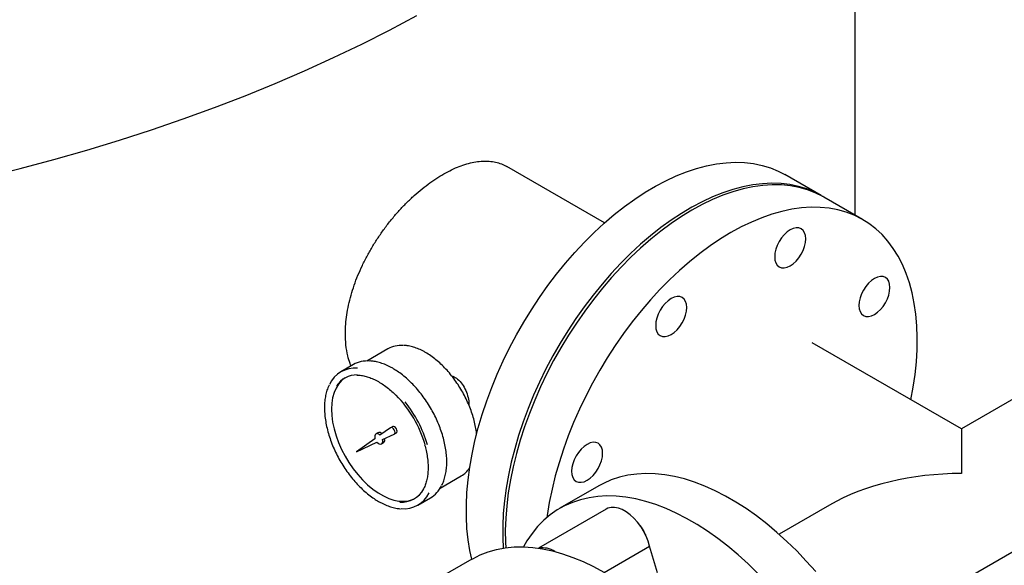
# Model space of a CAD drawing. Units: inches. Extents: x 4 to 348, y 3 to 271.
# Drawn here: x 256 to 273, y 199 to 208 of the extents above; entities that cross this region are included whole.
import ezdxf

# ---------------------------------------------------------------- set-up
doc = ezdxf.new("R2010")
doc.units = ezdxf.units.IN
doc.header["$MEASUREMENT"] = 0
doc.layers.add('OBJECT', color=7, linetype='Continuous')

msp = doc.modelspace()

# ---------------------------------------------------------------- linework, layer by layer
at = {"color": 7, "linetype": 'Continuous', "lineweight": 25}
for p, q in [((270.467, 204.795), (270.467, 218.252)), ((266.192, 204.666), (264.526, 205.628)), ((269.886, 205.131), (269.266, 205.489)), ((270.593, 204.723), (269.93, 205.105)), ((262.498, 202.517), (262.14, 202.31)), ((272.277, 201.153), (269.734, 202.621)), ((274.82, 202.621), (272.277, 201.153)), ((261.908, 202.249), (261.696, 202.127)), ((262.543, 201.172), (262.362, 201.045)), ((262.58, 201.193), (262.544, 201.173)), ((272.277, 201.153), (272.277, 200.392)), ((262.277, 200.986), (261.962, 200.764)), ((262.327, 201.088), (262.291, 201.067)), ((262.406, 200.971), (262.605, 201.064)), ((262.607, 201.064), (262.642, 201.085)), ((261.962, 200.764), (262.311, 200.927)), ((262.389, 200.898), (262.424, 200.919)), ((263.39, 200.145), (263.748, 200.352)), ((266.094, 200.182), (265.431, 199.799)), ((263.009, 199.853), (263.221, 199.976)), ((270.027, 199.854), (269.167, 199.358)), ((266.219, 199.786), (265.064, 199.119)), ((266.185, 198.705), (266.959, 199.152)), ((267.094, 198.696), (266.959, 199.152)), ((263.928, 198.932), (263.177, 198.498))]:
    msp.add_line(p, q, dxfattribs=at)
at = {"color": 7, "linetype": 'Continuous', "lineweight": 25, "flags": 128}
for points in [[(255.652, 205.451), (256.229, 205.594), (256.8, 205.746), (257.363, 205.907), (257.919, 206.076), (258.467, 206.253), (259.007, 206.438), (259.539, 206.632), (260.061, 206.833), (260.574, 207.043), (261.078, 207.26), (261.571, 207.484), (262.054, 207.716), (262.526, 207.955), (262.988, 208.202)], [(255.652, 205.451), (256.229, 205.594), (256.8, 205.746), (257.363, 205.907), (257.919, 206.076), (258.467, 206.253), (259.007, 206.438), (259.539, 206.632), (260.061, 206.833), (260.574, 207.043), (261.078, 207.26), (261.571, 207.484), (262.054, 207.716), (262.526, 207.955), (262.988, 208.202)], [(263.926, 198.93), (263.894, 199.079), (263.865, 199.264), (263.845, 199.455), (263.835, 199.654), (263.835, 199.858), (263.845, 200.068), (263.865, 200.282), (263.894, 200.5), (263.933, 200.722), (263.982, 200.947), (264.039, 201.173), (264.107, 201.401), (264.183, 201.629), (264.268, 201.857), (264.361, 202.085), (264.463, 202.311), (264.572, 202.534), (264.689, 202.755), (264.813, 202.972), (264.944, 203.185), (265.082, 203.393), (265.225, 203.596), (265.374, 203.792), (265.528, 203.981), (265.687, 204.163), (265.849, 204.337), (266.016, 204.503), (266.185, 204.659), (266.357, 204.807), (266.531, 204.944), (266.707, 205.071), (266.883, 205.187), (267.06, 205.292), (267.237, 205.385), (267.413, 205.467), (267.588, 205.537), (267.761, 205.594), (267.932, 205.64), (268.1, 205.672), (268.264, 205.692), (268.425, 205.7), (268.581, 205.695), (268.733, 205.677), (268.879, 205.646), (269.02, 205.603), (269.154, 205.548), (269.266, 205.489)], [(269.908, 205.118), (269.902, 205.122), (269.774, 205.189), (269.64, 205.245), (269.5, 205.288), (269.353, 205.319), (269.202, 205.337), (269.045, 205.342), (268.885, 205.334), (268.72, 205.314), (268.552, 205.281), (268.381, 205.236), (268.208, 205.179), (268.033, 205.109), (267.857, 205.027), (267.681, 204.933), (267.504, 204.828), (267.327, 204.712), (267.152, 204.586), (266.978, 204.448), (266.806, 204.301), (266.636, 204.145), (266.47, 203.979), (266.307, 203.805), (266.149, 203.623), (265.995, 203.434), (265.846, 203.237), (265.702, 203.035), (265.565, 202.827), (265.434, 202.614), (265.31, 202.397), (265.193, 202.176), (265.083, 201.952), (264.981, 201.727), (264.888, 201.499), (264.803, 201.271), (264.727, 201.043), (264.66, 200.815), (264.602, 200.588), (264.553, 200.364), (264.514, 200.142), (264.485, 199.924), (264.465, 199.709), (264.456, 199.5), (264.456, 199.295), (264.464, 199.12)], [(269.93, 205.105), (269.915, 205.114), (269.786, 205.179), (269.65, 205.231), (269.508, 205.271), (269.36, 205.299), (269.207, 205.313), (269.05, 205.316), (268.888, 205.305), (268.723, 205.282), (268.554, 205.246), (268.382, 205.197), (268.209, 205.137), (268.034, 205.064), (267.857, 204.979), (267.681, 204.883)], [(267.681, 204.883), (267.504, 204.775), (267.327, 204.656), (267.152, 204.527), (266.979, 204.387), (266.807, 204.237), (266.639, 204.079), (266.473, 203.911), (266.311, 203.735), (266.154, 203.551), (266.001, 203.36), (265.853, 203.162), (265.711, 202.958), (265.576, 202.749), (265.446, 202.535), (265.324, 202.317), (265.209, 202.095), (265.101, 201.871), (265.002, 201.644), (264.91, 201.417), (264.828, 201.188), (264.754, 200.96), (264.689, 200.733), (264.633, 200.507), (264.587, 200.283), (264.55, 200.062), (264.523, 199.844), (264.506, 199.631), (264.499, 199.423), (264.501, 199.22), (264.506, 199.126)], [(271.417, 201.649), (271.457, 201.862), (271.488, 202.081), (271.51, 202.297), (271.523, 202.508), (271.525, 202.713), (271.518, 202.913), (271.501, 203.107), (271.474, 203.293), (271.437, 203.472), (271.391, 203.642), (271.335, 203.804), (271.27, 203.957), (271.196, 204.1), (271.114, 204.232), (271.022, 204.355), (270.923, 204.466), (270.815, 204.566), (270.7, 204.655), (270.578, 204.732), (270.448, 204.796), (270.313, 204.849), (270.171, 204.889), (270.023, 204.916), (269.87, 204.931), (269.713, 204.933), (269.551, 204.922), (269.385, 204.899), (269.217, 204.863), (269.045, 204.815), (268.872, 204.754), (268.697, 204.681), (268.52, 204.596), (268.343, 204.5)], [(269.358, 204.547), (269.306, 204.511), (269.257, 204.465), (269.211, 204.41), (269.171, 204.349), (269.138, 204.283), (269.113, 204.216), (269.098, 204.15), (269.093, 204.087), (269.098, 204.03), (269.113, 203.982), (269.138, 203.943), (269.171, 203.916), (269.211, 203.901), (269.257, 203.899), (269.306, 203.91), (269.358, 203.934), (269.41, 203.97), (269.46, 204.016), (269.506, 204.071), (269.546, 204.132), (269.579, 204.197), (269.603, 204.265), (269.618, 204.331), (269.623, 204.393), (269.618, 204.45), (269.603, 204.499), (269.579, 204.538), (269.546, 204.565), (269.506, 204.58), (269.46, 204.582), (269.41, 204.571), (269.358, 204.547)], [(268.343, 204.5), (268.167, 204.392), (267.99, 204.273), (267.815, 204.144), (267.642, 204.004), (267.47, 203.855), (267.301, 203.696), (267.136, 203.528), (266.974, 203.352), (266.817, 203.168), (266.664, 202.977), (266.516, 202.779), (266.374, 202.575), (266.239, 202.366), (266.109, 202.152), (265.987, 201.934), (265.872, 201.712), (265.764, 201.488), (265.664, 201.262), (265.573, 201.034), (265.49, 200.806), (265.417, 200.577), (265.352, 200.35), (265.296, 200.124), (265.25, 199.9), (265.213, 199.679), (265.208, 199.642)], [(270.793, 203.718), (270.742, 203.682), (270.692, 203.636), (270.646, 203.581), (270.606, 203.52), (270.573, 203.454), (270.548, 203.387), (270.533, 203.321), (270.528, 203.259), (270.533, 203.202), (270.548, 203.153), (270.573, 203.114), (270.606, 203.087), (270.646, 203.072), (270.692, 203.07), (270.742, 203.081), (270.793, 203.105), (270.845, 203.141), (270.895, 203.187), (270.941, 203.242), (270.981, 203.303), (271.014, 203.369), (271.038, 203.436), (271.053, 203.502), (271.058, 203.565), (271.053, 203.621), (271.038, 203.67), (271.014, 203.709), (270.981, 203.736), (270.941, 203.751), (270.895, 203.753), (270.845, 203.742), (270.793, 203.718)], [(267.329, 203.375), (267.277, 203.339), (267.227, 203.293), (267.181, 203.238), (267.141, 203.177), (267.108, 203.112), (267.084, 203.044), (267.069, 202.978), (267.064, 202.916), (267.069, 202.859), (267.084, 202.81), (267.108, 202.771), (267.141, 202.744), (267.181, 202.729), (267.227, 202.727), (267.277, 202.739), (267.329, 202.763), (267.38, 202.798), (267.43, 202.844), (267.476, 202.899), (267.516, 202.96), (267.549, 203.026), (267.574, 203.093), (267.589, 203.159), (267.594, 203.222), (267.589, 203.279), (267.574, 203.327), (267.549, 203.366), (267.516, 203.393), (267.476, 203.408), (267.43, 203.41), (267.38, 203.399), (267.329, 203.375)], [(261.77, 202.025), (261.766, 202.022), (261.707, 201.976), (261.656, 201.918), (261.613, 201.85), (261.58, 201.772), (261.555, 201.685), (261.541, 201.59), (261.536, 201.488), (261.541, 201.38), (261.555, 201.268), (261.58, 201.153), (261.613, 201.036), (261.656, 200.919), (261.707, 200.802), (261.766, 200.688), (261.832, 200.578), (261.904, 200.473), (261.982, 200.374), (262.065, 200.282), (262.151, 200.199), (262.24, 200.125), (262.33, 200.061), (262.421, 200.009), (262.511, 199.968), (262.6, 199.939), (262.686, 199.923), (262.769, 199.919), (262.847, 199.929), (262.919, 199.95), (262.958, 199.968)], [(262.605, 201.064), (262.616, 201.074), (262.62, 201.092), (262.617, 201.114), (262.607, 201.137), (262.592, 201.157), (262.574, 201.17), (262.557, 201.176), (262.543, 201.172)], [(262.642, 201.085), (262.651, 201.094), (262.655, 201.112), (262.652, 201.134), (262.642, 201.157), (262.627, 201.177), (262.61, 201.191), (262.592, 201.196), (262.58, 201.193)], [(262.362, 201.045), (262.343, 201.061), (262.323, 201.07), (262.304, 201.072), (262.289, 201.066), (262.278, 201.053), (262.272, 201.034), (262.272, 201.011), (262.277, 200.986)], [(262.311, 200.927), (262.331, 200.909), (262.351, 200.898), (262.37, 200.894), (262.386, 200.897), (262.399, 200.907), (262.407, 200.924), (262.409, 200.946), (262.406, 200.971)], [(265.894, 200.889), (265.842, 200.854), (265.792, 200.807), (265.746, 200.753), (265.706, 200.691), (265.673, 200.626), (265.649, 200.559), (265.634, 200.493), (265.629, 200.43), (265.634, 200.373), (265.649, 200.325), (265.673, 200.286), (265.706, 200.258), (265.746, 200.243), (265.792, 200.242), (265.842, 200.253), (265.894, 200.277), (265.945, 200.313), (265.995, 200.359), (266.041, 200.414), (266.081, 200.475), (266.114, 200.54), (266.139, 200.607), (266.154, 200.674), (266.159, 200.736), (266.154, 200.793), (266.139, 200.842), (266.114, 200.881), (266.081, 200.908), (266.041, 200.923), (265.995, 200.925), (265.945, 200.913), (265.894, 200.889)], [(269.792, 198.72), (269.632, 198.9), (269.469, 199.072), (269.301, 199.235), (269.131, 199.389), (268.959, 199.534), (268.784, 199.669), (268.609, 199.793), (268.432, 199.906), (268.255, 200.008), (268.078, 200.099), (267.903, 200.178), (267.728, 200.245), (267.556, 200.299), (267.385, 200.341), (267.218, 200.371), (267.055, 200.388), (266.895, 200.392), (266.74, 200.384), (266.589, 200.363), (266.445, 200.329), (266.306, 200.283), (266.173, 200.224), (266.094, 200.182)], [(268.806, 198.689), (268.639, 198.853), (268.468, 199.007), (268.296, 199.151), (268.121, 199.286), (267.946, 199.41), (267.769, 199.524), (267.592, 199.626), (267.415, 199.716), (267.24, 199.795), (267.065, 199.862), (266.893, 199.916), (266.723, 199.959), (266.555, 199.988), (266.392, 200.005), (266.232, 200.009), (266.077, 200.001), (265.927, 199.98), (265.782, 199.946), (265.643, 199.9), (265.51, 199.842), (265.384, 199.771), (265.265, 199.688), (265.154, 199.594), (265.05, 199.488), (264.955, 199.371), (264.868, 199.243), (264.809, 199.142)], [(266.959, 199.152), (266.934, 199.238), (266.9, 199.324), (266.857, 199.408), (266.808, 199.489), (266.752, 199.564), (266.691, 199.631), (266.627, 199.69), (266.56, 199.739), (266.493, 199.776), (266.427, 199.802), (266.364, 199.814), (266.304, 199.814), (266.25, 199.8), (266.219, 199.786)], [(263.928, 198.932), (263.944, 198.94), (264.073, 199.005), (264.209, 199.057), (264.351, 199.097), (264.499, 199.125), (264.652, 199.14), (264.809, 199.142), (264.971, 199.131), (265.136, 199.108), (265.305, 199.072), (265.476, 199.024), (265.65, 198.963), (265.825, 198.89), (266.001, 198.805), (266.178, 198.709)]]:
    msp.add_lwpolyline(points, dxfattribs=at)
at = {"color": 7, "linetype": 'Continuous', "lineweight": 25}
for centre, radius, start, end in [((262.724, 202.117), 0.46, 85.7722, 119.3536), ((261.933, 201.716), 0.473, 84.4471, 155.87), ((262.146, 201.824), 0.487, 85.3773, 119.2344), ((261.969, 201.655), 0.419, 89.218, 146.2386), ((261.181, 200.313), 2.032, 16.1869, 44.2061), ((261.1, 200.268), 2.162, 16.5432, 38.4684), ((262.347, 201.03), 0.0616, 38.837, 109.444), ((262.384, 200.965), 0.0616, 310.556, 21.1713), ((263.525, 200.734), 0.443, 300.3334, 326.063), ((262.969, 200.397), 0.491, 300.9016, 334.4973), ((262.733, 200.33), 0.425, 265.415, 331.812), ((262.772, 200.263), 0.472, 264.2697, 334.701), ((266.303, 199.107), 0.636, 19.2186, 40.7761), ((265.144, 198.771), 0.353, 55.371, 101.1004)]:
    msp.add_arc(centre, radius, start, end, dxfattribs=at)
msp.add_ellipse((272.277, 198.555), major_axis=(3.182, 0), ratio=0.577382, start_param=1.570796, end_param=2.356113, dxfattribs=at)
for points, knots in [([(261.772, 202.782), (261.773, 202.834), (261.776, 202.936), (261.794, 203.098), (261.825, 203.264), (261.867, 203.434), (261.921, 203.603), (261.985, 203.772), (262.061, 203.942), (262.146, 204.109), (262.24, 204.273), (262.341, 204.432), (262.452, 204.588), (262.568, 204.737), (262.69, 204.878), (262.816, 205.01), (262.947, 205.134), (263.08, 205.249), (263.215, 205.352), (263.349, 205.443), (263.484, 205.522), (263.617, 205.589), (263.747, 205.643), (263.873, 205.683), (263.997, 205.709), (264.115, 205.722), (264.228, 205.72), (264.334, 205.704), (264.434, 205.675), (264.495, 205.643), (264.525, 205.628)], [0, 0, 0, 0, 0.035178, 0.070356, 0.106425, 0.142761, 0.177974, 0.213575, 0.249176, 0.285501, 0.320812, 0.356369, 0.392211, 0.428638, 0.464102, 0.499566, 0.53554, 0.572041, 0.607307, 0.642965, 0.678623, 0.715016, 0.750175, 0.785722, 0.821268, 0.85754, 0.892756, 0.928359, 0.963962, 1, 1, 1, 1]), ([(261.87, 202.227), (261.864, 202.24), (261.841, 202.295), (261.809, 202.413), (261.778, 202.582), (261.774, 202.715), (261.772, 202.782)], [0, 0, 0, 0, 0.084939, 0.342297, 0.66914, 1, 1, 1, 1]), ([(263.138, 202.457), (263.123, 202.466), (263.077, 202.491), (263.002, 202.525), (262.914, 202.555), (262.836, 202.573), (262.788, 202.575), (262.769, 202.577)], [0, 0, 0, 0, 0.12428, 0.360278, 0.596392, 0.832273, 1, 1, 1, 1]), ([(264.01, 201.047), (264.01, 201.056), (264.007, 201.101), (263.993, 201.185), (263.969, 201.298), (263.936, 201.412), (263.894, 201.526), (263.846, 201.639), (263.79, 201.75), (263.727, 201.858), (263.659, 201.962), (263.585, 202.061), (263.507, 202.153), (263.424, 202.239), (263.339, 202.316), (263.252, 202.385), (263.184, 202.43), (263.146, 202.452), (263.138, 202.457)], [0, 0, 0, 0, 0.0184514, 0.0872751, 0.1560659, 0.2248216, 0.2935465, 0.3622474, 0.430933, 0.4996126, 0.5682957, 0.6369888, 0.705702, 0.774445, 0.8432272, 0.9120566, 0.9809383, 1, 1, 1, 1]), ([(262.58, 202.186), (262.564, 202.195), (262.517, 202.221), (262.44, 202.256), (262.35, 202.287), (262.268, 202.306), (262.218, 202.309), (262.196, 202.311)], [0, 0, 0, 0, 0.122808, 0.356016, 0.589335, 0.822451, 1, 1, 1, 1]), ([(263.418, 200.194), (263.424, 200.206), (263.443, 200.242), (263.466, 200.311), (263.488, 200.402), (263.5, 200.5), (263.503, 200.603), (263.497, 200.712), (263.483, 200.824), (263.459, 200.939), (263.427, 201.055), (263.387, 201.172), (263.34, 201.289), (263.285, 201.403), (263.223, 201.515), (263.155, 201.623), (263.082, 201.727), (263.003, 201.824), (262.921, 201.915), (262.835, 201.999), (262.746, 202.074), (262.661, 202.136), (262.605, 202.17), (262.58, 202.186)], [0, 0, 0, 0, 0.022313, 0.071243, 0.120388, 0.169671, 0.219026, 0.268402, 0.317766, 0.36711, 0.41643, 0.465728, 0.515009, 0.564278, 0.613541, 0.662803, 0.712071, 0.761349, 0.810645, 0.859963, 0.909311, 0.958692, 1, 1, 1, 1]), ([(261.966, 202.07), (261.973, 202.071), (262.005, 202.072), (262.065, 202.064), (262.146, 202.045), (262.229, 202.014), (262.314, 201.973), (262.399, 201.922), (262.484, 201.86), (262.564, 201.794), (262.614, 201.744), (262.637, 201.721)], [0, 0, 0, 0, 0.035829, 0.159528, 0.282508, 0.405055, 0.527399, 0.649685, 0.771976, 0.894318, 1, 1, 1, 1]), ([(263.584, 202.059), (263.612, 202.048), (263.669, 202.025), (263.749, 201.944), (263.816, 201.838), (263.86, 201.719), (263.881, 201.622), (263.878, 201.576), (263.877, 201.563)], [0, 0, 0, 0, 0.171377, 0.357908, 0.545356, 0.735118, 0.925015, 1, 1, 1, 1]), ([(261.495, 201.901), (261.491, 201.892), (261.473, 201.858), (261.451, 201.791), (261.429, 201.701), (261.417, 201.603), (261.414, 201.499), (261.42, 201.391), (261.435, 201.278), (261.458, 201.164), (261.49, 201.047), (261.53, 200.93), (261.577, 200.814), (261.632, 200.699), (261.694, 200.587), (261.762, 200.479), (261.836, 200.375), (261.914, 200.278), (261.996, 200.187), (262.082, 200.104), (262.171, 200.029), (262.256, 199.966), (262.312, 199.932), (262.338, 199.917)], [0, 0, 0, 0, 0.017684, 0.066846, 0.116223, 0.16574, 0.215328, 0.264938, 0.314536, 0.364114, 0.413667, 0.463199, 0.512713, 0.562215, 0.611711, 0.661207, 0.710708, 0.76022, 0.809748, 0.8593, 0.908882, 0.958497, 1, 1, 1, 1]), ([(263.124, 200.884), (263.133, 200.85), (263.152, 200.779), (263.171, 200.674), (263.182, 200.57), (263.185, 200.471), (263.178, 200.377), (263.164, 200.289), (263.141, 200.209), (263.119, 200.154), (263.103, 200.128), (263.1, 200.123)], [0, 0, 0, 0, 0.113803, 0.236282, 0.358663, 0.480946, 0.603145, 0.725308, 0.847496, 0.969858, 1, 1, 1, 1]), ([(262.338, 199.917), (262.354, 199.908), (262.4, 199.882), (262.477, 199.847), (262.567, 199.816), (262.647, 199.797), (262.694, 199.793), (262.714, 199.792)], [0, 0, 0, 0, 0.125199, 0.362948, 0.60081, 0.838466, 1, 1, 1, 1])]:
    msp.add_open_spline(points, degree=3, knots=knots, dxfattribs=at)
at = {"layer": 'OBJECT'}
msp.add_line((259.189, 191), (288.221, 207.76), dxfattribs=at)

doc.saveas('drawing.dxf')
